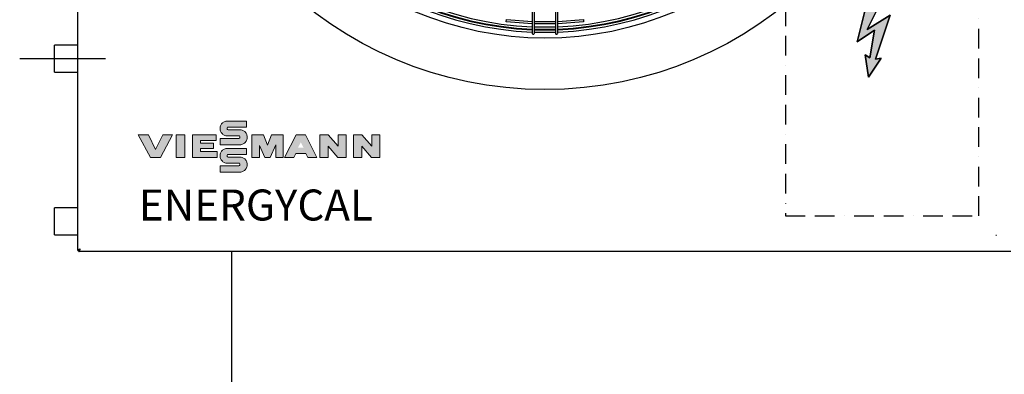
# Model space of a CAD drawing. Units: millimetres. Extents: x 1450 to 21808, y -2392 to 8282.
# Drawn here: x 19025 to 20298, y 652 to 1109 of the extents above; entities that cross this region are included whole.
import ezdxf

# ---------------------------------------------------------------- set-up
doc = ezdxf.new("R2010")
doc.units = ezdxf.units.MM
doc.linetypes.add('BORDERX2', pattern=[88.9, 25.4, -12.7, 25.4, -12.7, 0, -12.7])
for name, color, linetype in [('Default', 7, 'Continuous'), ('Predefinito', 7, 'Continuous'), ('tratteggio', 7, 'Continuous'), ('visibile', 7, 'Continuous')]:
    doc.layers.add(name, color=color, linetype=linetype)
doc.styles.add('SEACAD_Arial', font='arial.ttf')

# ---------------------------------------------------------------- blocks, each defined once
blk = doc.blocks.new('Viessmann_Logo')
at = {"linetype": 'Continuous'}
h = blk.add_hatch(color=20, dxfattribs=at)
h.paths.add_polyline_path([(9.7, 10), (5.43, 10.01), (2.21, 3.59), (-0.96, 10.01), (-5.46, 10), (0, 0), (4.43, 0)])
h.paths.add_polyline_path([(15.12, 9.99), (11.31, 10.01), (11.31, 0), (15.12, 0)])
h.paths.add_polyline_path([(27.81, 6.35), (22.11, 6.35), (22.11, 7.52), (29.02, 7.52), (29.02, 10.01), (18.51, 10.01), (18.51, 0), (29.36, 0), (29.36, 2.71), (22.11, 2.71), (22.11, 4.05), (27.81, 4.05)])
h.paths.add_polyline_path([(42.32, 16.09), (33.85, 16.09), (33.51, 16.08), (33.17, 16.03), (32.85, 15.94), (32.54, 15.82), (32.24, 15.65), (31.96, 15.44), (31.68, 15.2), (31.59, 15.1), (31.36, 14.84), (31.16, 14.56), (31, 14.26), (30.87, 13.95), (30.78, 13.62), (30.71, 13.28), (30.69, 12.93), (30.69, 12.84), (30.69, 12.71), (30.72, 12.36), (30.78, 12.02), (30.88, 11.7), (31.01, 11.39), (31.18, 11.09), (31.38, 10.81), (31.62, 10.54), (31.68, 10.47), (31.95, 10.23), (32.22, 10.03), (32.52, 9.87), (32.83, 9.74), (33.15, 9.65), (33.49, 9.59), (33.85, 9.58), (38.9, 9.58), (39.19, 9.53), (39.39, 9.34), (39.46, 9.02), (39.41, 8.73), (39.23, 8.52), (38.9, 8.46), (30.76, 8.46), (30.76, 5.64), (39.35, 5.64), (39.55, 5.64), (39.9, 5.68), (40.23, 5.75), (40.55, 5.85), (40.86, 5.99), (41.15, 6.16), (41.43, 6.37), (41.69, 6.61), (41.82, 6.74), (42.04, 7.02), (42.23, 7.3), (42.38, 7.6), (42.5, 7.91), (42.59, 8.24), (42.64, 8.59), (42.66, 8.94), (42.65, 9.14), (42.62, 9.49), (42.54, 9.83), (42.44, 10.15), (42.3, 10.46), (42.13, 10.75), (41.93, 11.03), (41.69, 11.29), (41.55, 11.43), (41.28, 11.65), (40.99, 11.83), (40.69, 11.99), (40.38, 12.1), (40.05, 12.19), (39.71, 12.24), (39.35, 12.26), (34.31, 12.26), (34, 12.32), (33.8, 12.51), (33.74, 12.84), (33.79, 13.14), (33.99, 13.34), (34.31, 13.4), (42.32, 13.4)])
h.paths.add_polyline_path([(42.32, 4.05), (33.85, 4.05), (33.51, 4.04), (33.17, 3.99), (32.85, 3.9), (32.54, 3.78), (32.24, 3.61), (31.96, 3.4), (31.68, 3.16), (31.59, 3.07), (31.36, 2.8), (31.16, 2.52), (31, 2.22), (30.87, 1.91), (30.78, 1.58), (30.71, 1.25), (30.69, 0.89), (30.69, 0.8), (30.69, 0.67), (30.72, 0.32), (30.78, -0.01), (30.88, -0.34), (31.01, -0.65), (31.18, -0.94), (31.38, -1.23), (31.62, -1.5), (31.68, -1.56), (31.95, -1.8), (32.22, -2), (32.52, -2.17), (32.83, -2.3), (33.15, -2.39), (33.49, -2.44), (33.85, -2.46), (38.9, -2.46), (39.19, -2.51), (39.39, -2.7), (39.46, -3.02), (39.41, -3.31), (39.23, -3.51), (38.9, -3.58), (30.76, -3.58), (30.76, -6.4), (39.35, -6.4), (39.55, -6.39), (39.9, -6.36), (40.23, -6.29), (40.55, -6.18), (40.86, -6.05), (41.15, -5.87), (41.43, -5.67), (41.69, -5.43), (41.82, -5.29), (42.04, -5.02), (42.23, -4.74), (42.38, -4.44), (42.5, -4.12), (42.59, -3.79), (42.64, -3.45), (42.66, -3.1), (42.65, -2.89), (42.62, -2.54), (42.54, -2.21), (42.44, -1.89), (42.3, -1.58), (42.13, -1.29), (41.93, -1.01), (41.69, -0.75), (41.55, -0.61), (41.28, -0.39), (40.99, -0.2), (40.69, -0.05), (40.38, 0.07), (40.05, 0.15), (39.71, 0.2), (39.35, 0.22), (34.31, 0.22), (34, 0.28), (33.8, 0.47), (33.74, 0.8), (33.79, 1.1), (33.99, 1.3), (34.31, 1.37), (42.32, 1.37)])
h.paths.add_polyline_path([(49.9, 10.01), (44.76, 10.01), (44.76, 0), (48.13, 0), (48.13, 5.34), (50.47, 0), (52.81, 0), (55.26, 5.63), (55.26, 0), (58.47, 0), (58.47, 10.01), (53.4, 10.01), (51.67, 5.5)])
h.paths.add_polyline_path([(68.43, 10), (64.24, 10), (59.16, 0), (63.21, 0), (64.15, 1.77), (64.25, 1.77), (64.92, 1.77), (65.52, 1.77), (66.07, 1.77), (66.56, 1.77), (67, 1.78), (67.38, 1.78), (67.7, 1.78), (67.96, 1.77), (68.17, 1.77), (68.32, 1.77), (68.45, 1.77), (69.39, 0), (73.43, 0)])
h.paths.add_polyline_path([(66.29, 6.68), (67.5, 4.42), (65.06, 4.42)], flags=16)
h.paths.add_polyline_path([(78.44, 10.01), (74.67, 10.01), (74.67, 0), (78.44, 0), (78.44, 5.07), (82.69, 0), (86.38, 0), (86.38, 10.01), (82.75, 10.01), (82.75, 5.03)])
h.paths.add_polyline_path([(93.26, 10.01), (89.49, 10.01), (89.49, 0), (93.26, 0), (93.26, 5.07), (97.51, 0), (101.2, 0), (101.2, 10.01), (97.57, 10.01), (97.57, 5.03)])
at = {"color": 20, "lineweight": 0}
for points in [[(42.32, 16.09), (33.85, 16.09), (33.51, 16.08), (33.17, 16.03), (32.85, 15.94), (32.54, 15.82), (32.24, 15.65), (31.96, 15.44), (31.68, 15.2), (31.59, 15.1), (31.36, 14.84), (31.16, 14.56), (31, 14.26), (30.87, 13.95), (30.78, 13.62), (30.71, 13.28), (30.69, 12.93), (30.69, 12.84), (30.69, 12.71), (30.72, 12.36), (30.78, 12.02), (30.88, 11.7), (31.01, 11.39), (31.18, 11.09), (31.38, 10.81), (31.62, 10.54), (31.68, 10.47), (31.95, 10.23), (32.22, 10.03), (32.52, 9.87), (32.83, 9.74), (33.15, 9.65), (33.49, 9.59), (33.85, 9.58), (38.9, 9.58), (39.19, 9.53), (39.39, 9.34), (39.46, 9.02), (39.41, 8.73), (39.23, 8.52), (38.9, 8.46), (30.76, 8.46), (30.76, 5.64), (39.35, 5.64), (39.55, 5.64), (39.9, 5.68), (40.23, 5.75), (40.55, 5.85), (40.86, 5.99), (41.15, 6.16), (41.43, 6.37), (41.69, 6.61), (41.82, 6.74), (42.04, 7.02), (42.23, 7.3), (42.38, 7.6), (42.5, 7.91), (42.59, 8.24), (42.64, 8.59), (42.66, 8.94), (42.65, 9.14), (42.62, 9.49), (42.54, 9.83), (42.44, 10.15), (42.3, 10.46), (42.13, 10.75), (41.93, 11.03), (41.69, 11.29), (41.55, 11.43), (41.28, 11.65), (40.99, 11.83), (40.69, 11.99), (40.38, 12.1), (40.05, 12.19), (39.71, 12.24), (39.35, 12.26), (34.31, 12.26), (34, 12.32), (33.8, 12.51), (33.74, 12.84), (33.79, 13.14), (33.99, 13.34), (34.31, 13.4), (42.32, 13.4)], [(9.7, 10), (5.43, 10.01), (2.21, 3.59), (-0.96, 10.01), (-5.46, 10), (0, 0), (4.43, 0)], [(15.12, 9.99), (11.31, 10.01), (11.31, 0), (15.12, 0)], [(27.81, 6.35), (22.11, 6.35), (22.11, 7.52), (29.02, 7.52), (29.02, 10.01), (18.51, 10.01), (18.51, 0), (29.36, 0), (29.36, 2.71), (22.11, 2.71), (22.11, 4.05), (27.81, 4.05)], [(49.9, 10.01), (44.76, 10.01), (44.76, 0), (48.13, 0), (48.13, 5.34), (50.47, 0), (52.81, 0), (55.26, 5.63), (55.26, 0), (58.47, 0), (58.47, 10.01), (53.4, 10.01), (51.67, 5.5)], [(68.43, 10), (64.24, 10), (59.16, 0), (63.21, 0), (64.15, 1.77), (64.25, 1.77), (64.92, 1.77), (65.52, 1.77), (66.07, 1.77), (66.56, 1.77), (67, 1.78), (67.38, 1.78), (67.7, 1.78), (67.96, 1.77), (68.17, 1.77), (68.32, 1.77), (68.45, 1.77), (69.39, 0), (73.43, 0)], [(78.44, 10.01), (74.67, 10.01), (74.67, 0), (78.44, 0), (78.44, 5.07), (82.69, 0), (86.38, 0), (86.38, 10.01), (82.75, 10.01), (82.75, 5.03)], [(93.26, 10.01), (89.49, 10.01), (89.49, 0), (93.26, 0), (93.26, 5.07), (97.51, 0), (101.2, 0), (101.2, 10.01), (97.57, 10.01), (97.57, 5.03)], [(42.32, 4.05), (33.85, 4.05), (33.51, 4.04), (33.17, 3.99), (32.85, 3.9), (32.54, 3.78), (32.24, 3.61), (31.96, 3.4), (31.68, 3.16), (31.59, 3.07), (31.36, 2.8), (31.16, 2.52), (31, 2.22), (30.87, 1.91), (30.78, 1.58), (30.71, 1.25), (30.69, 0.89), (30.69, 0.8), (30.69, 0.67), (30.72, 0.32), (30.78, -0.01), (30.88, -0.34), (31.01, -0.65), (31.18, -0.94), (31.38, -1.23), (31.62, -1.5), (31.68, -1.56), (31.95, -1.8), (32.22, -2), (32.52, -2.17), (32.83, -2.3), (33.15, -2.39), (33.49, -2.44), (33.85, -2.46), (38.9, -2.46), (39.19, -2.51), (39.39, -2.7), (39.46, -3.02), (39.41, -3.31), (39.23, -3.51), (38.9, -3.58), (30.76, -3.58), (30.76, -6.4), (39.35, -6.4), (39.55, -6.39), (39.9, -6.36), (40.23, -6.29), (40.55, -6.18), (40.86, -6.05), (41.15, -5.87), (41.43, -5.67), (41.69, -5.43), (41.82, -5.29), (42.04, -5.02), (42.23, -4.74), (42.38, -4.44), (42.5, -4.12), (42.59, -3.79), (42.64, -3.45), (42.66, -3.1), (42.65, -2.89), (42.62, -2.54), (42.54, -2.21), (42.44, -1.89), (42.3, -1.58), (42.13, -1.29), (41.93, -1.01), (41.69, -0.75), (41.55, -0.61), (41.28, -0.39), (40.99, -0.2), (40.69, -0.05), (40.38, 0.07), (40.05, 0.15), (39.71, 0.2), (39.35, 0.22), (34.31, 0.22), (34, 0.28), (33.8, 0.47), (33.74, 0.8), (33.79, 1.1), (33.99, 1.3), (34.31, 1.37), (42.32, 1.37)]]:
    blk.add_lwpolyline(points, close=True, dxfattribs=at)
blk = doc.blocks.new('Blocco4')
at = {"layer": 'tratteggio', "linetype": 'Continuous'}
blk.add_hatch(color=7, dxfattribs=at).paths.add_polyline_path([(-5.2, -58.3), (22.1, -3.7), (0, 0), (-18, -74.5), (4.4, -59.4), (-1.7, -95), (-7.7, -90.9), (-3.4, -120), (12.9, -95.5), (5.7, -96.7), (24.5, -40)])
at = {"layer": 'Default', "color": 7, "linetype": 'Continuous'}
for p, q in [((0, 0), (-18, -74.5)), ((0, 0), (22.1, -3.7)), ((0, 0), (22.1, -3.7)), ((22.1, -3.7), (0, 0)), ((-18, -74.5), (0, 0)), ((-18, -74.5), (0, 0)), ((22.1, -3.7), (-5.2, -58.3)), ((22.1, -3.7), (-5.2, -58.3)), ((-5.2, -58.3), (22.1, -3.7)), ((-5.2, -58.3), (24.5, -40)), ((-5.2, -58.3), (24.5, -40)), ((24.5, -40), (-5.2, -58.3)), ((5.7, -96.7), (24.5, -40)), ((24.5, -40), (5.7, -96.7)), ((5.7, -96.7), (24.5, -40)), ((4.4, -59.4), (-18, -74.5)), ((4.4, -59.4), (-18, -74.5)), ((-18, -74.5), (4.4, -59.4)), ((-1.7, -95), (4.4, -59.4)), ((-1.7, -95), (4.4, -59.4)), ((4.4, -59.4), (-1.7, -95)), ((-7.7, -90.9), (-1.7, -95)), ((-3.4, -120), (-7.7, -90.9)), ((-3.4, -120), (-7.7, -90.9)), ((-7.7, -90.9), (-1.7, -95)), ((-1.7, -95), (-7.7, -90.9)), ((-7.7, -90.9), (-3.4, -120)), ((12.9, -95.5), (-3.4, -120)), ((12.9, -95.5), (-3.4, -120)), ((-3.4, -120), (12.9, -95.5)), ((5.7, -96.7), (12.9, -95.5)), ((5.7, -96.7), (12.9, -95.5)), ((12.9, -95.5), (5.7, -96.7))]:
    blk.add_line(p, q, dxfattribs=at)
blk = doc.blocks.new('SE141')
at = {"layer": 'visibile', "color": 7, "linetype": 'Continuous'}
for p, q in [((2456, 393), (2456, 1798)), ((2456, 393), (2457.5, 393)), ((2457.5, 391.5), (2457.5, 393)), ((3662.5, 391.5), (2457.5, 391.5))]:
    blk.add_line(p, q, dxfattribs=at)
for points in [[(2459.1, 394.6), (2458.7, 394.5), (2458.3, 394.3), (2457.5, 394.1), (2457.2, 393.9), (2456.6, 393.7), (2456.4, 393.5), (2456.1, 393.3), (2456, 393.1), (2456, 393)], [(2459.1, 394.6), (2458.9, 394.5), (2458.7, 394.3), (2458.3, 394.1), (2458.1, 393.9), (2457.8, 393.7), (2457.7, 393.5), (2457.5, 393.3), (2457.5, 393.1), (2457.5, 393)], [(2457.5, 391.5), (2457.6, 391.5), (2457.8, 391.6), (2458, 391.9), (2458.2, 392.1), (2458.4, 392.7), (2458.6, 393), (2458.8, 393.8), (2459, 394.2), (2459.1, 394.6)], [(2457.5, 393), (2457.6, 393), (2457.8, 393), (2458, 393.2), (2458.2, 393.3), (2458.4, 393.6), (2458.6, 393.8), (2458.8, 394.2), (2459, 394.4), (2459.1, 394.6)]]:
    blk.add_open_spline(points, degree=3, knots=[0, 0, 0, 0, 0.25, 0.25, 0.5, 0.5, 0.75, 0.75, 1, 1, 1, 1], dxfattribs=at)
blk = doc.blocks.new('SE115')
at = {"layer": 'visibile', "color": 7, "linetype": 'Continuous'}
for radius in [495, 428.5]:
    blk.add_circle((3059.99, 1095.5), radius, dxfattribs=at)
blk = doc.blocks.new('SE109')
at = {"layer": 'visibile', "color": 7, "linetype": 'Continuous'}
for p, q in [((3043.5, 1517.5), (3043.5, 1498.8)), ((3046.5, 1498.8), (3046.5, 1517.5)), ((3073.5, 1517.5), (3073.5, 1498.8)), ((3076.5, 1498.8), (3076.5, 1517.5)), ((3010, 1502.8), (3043.4, 1505.5)), ((3010.2, 1499.8), (3010, 1502.8)), ((3043.5, 1502.5), (3010.2, 1499.8)), ((3073.5, 1502.5), (3046.5, 1502.5)), ((3109.7, 1499.8), (3076.5, 1502.5)), ((3076.6, 1505.5), (3110, 1502.8)), ((3110, 1502.8), (3109.7, 1499.8)), ((3043.5, 1498.8), (3043.5, 1294.6)), ((3046.5, 1294.6), (3046.5, 1498.8)), ((3073.5, 1498.8), (3073.5, 1294.6)), ((3076.5, 1294.6), (3076.5, 1498.8)), ((3043.5, 1294.6), (3043.5, 1284)), ((3046.5, 1284), (3046.5, 1294.6)), ((3073.5, 1294.6), (3073.5, 1284)), ((3076.5, 1284), (3076.5, 1294.6)), ((3043.5, 1284), (3043.5, 1179)), ((3046.5, 1179), (3046.5, 1284)), ((3073.5, 1284), (3073.5, 1179)), ((3076.5, 1179), (3076.5, 1284)), ((3043.5, 1179), (3043.5, 1177)), ((3046.5, 1177), (3046.5, 1179)), ((3073.5, 1179), (3073.5, 1177)), ((3076.5, 1177), (3076.5, 1179)), ((2650, 1112.1), (2652.7, 1145.5)), ((2652.7, 1145.5), (2655.7, 1145.3)), ((2655.7, 1145.3), (2653, 1112)), ((3464.3, 1145.3), (3467.3, 1145.5)), ((3467, 1112), (3464.3, 1145.3)), ((3467.3, 1145.5), (3470, 1112.1)), ((2656.7, 1112), (2638, 1112)), ((2638, 1109), (2656.7, 1109)), ((2653, 1109), (2653, 1082)), ((2860.9, 1112), (2656.7, 1112)), ((2656.7, 1109), (2860.9, 1109)), ((2871.5, 1112), (2860.9, 1112)), ((2860.9, 1109), (2871.5, 1109)), ((2976.5, 1112), (2871.5, 1112)), ((2871.5, 1109), (2976.5, 1109)), ((2978.5, 1112), (2976.5, 1112)), ((2976.5, 1109), (2978.5, 1109)), ((3143.5, 1112), (3141.5, 1112)), ((3141.5, 1109), (3143.5, 1109)), ((3248.5, 1112), (3143.5, 1112)), ((3143.5, 1109), (3248.5, 1109)), ((3259.1, 1112), (3248.5, 1112)), ((3248.5, 1109), (3259.1, 1109)), ((3463.3, 1112), (3259.1, 1112)), ((3259.1, 1109), (3463.3, 1109)), ((3482, 1112), (3463.3, 1112)), ((3463.3, 1109), (3482, 1109)), ((3467, 1082), (3467, 1109)), ((2656.7, 1082), (2638, 1082)), ((2638, 1079), (2656.7, 1079)), ((2652.7, 1045.5), (2650, 1078.9)), ((2653, 1079), (2655.7, 1045.7)), ((2860.9, 1082), (2656.7, 1082)), ((2656.7, 1079), (2860.9, 1079)), ((2871.5, 1082), (2860.9, 1082)), ((2860.9, 1079), (2871.5, 1079)), ((2976.5, 1082), (2871.5, 1082)), ((2871.5, 1079), (2976.5, 1079)), ((2978.5, 1082), (2976.5, 1082)), ((2976.5, 1079), (2978.5, 1079)), ((3143.5, 1082), (3141.5, 1082)), ((3141.5, 1079), (3143.5, 1079)), ((3248.5, 1082), (3143.5, 1082)), ((3143.5, 1079), (3248.5, 1079)), ((3259.1, 1082), (3248.5, 1082)), ((3248.5, 1079), (3259.1, 1079)), ((3463.3, 1082), (3259.1, 1082)), ((3259.1, 1079), (3463.3, 1079)), ((3482, 1082), (3463.3, 1082)), ((3463.3, 1079), (3482, 1079)), ((3464.3, 1045.7), (3467, 1079)), ((3470, 1078.9), (3467.3, 1045.5)), ((2655.7, 1045.7), (2652.7, 1045.5)), ((3467.3, 1045.5), (3464.3, 1045.7)), ((3043.5, 1014), (3043.5, 1012)), ((3043.5, 1012), (3043.5, 907)), ((3046.5, 1012), (3046.5, 1014)), ((3046.5, 907), (3046.5, 1012)), ((3073.5, 1014), (3073.5, 1012)), ((3073.5, 1012), (3073.5, 907)), ((3076.5, 1012), (3076.5, 1014)), ((3076.5, 907), (3076.5, 1012)), ((3043.5, 907), (3043.5, 896.4)), ((3046.5, 896.4), (3046.5, 907)), ((3073.5, 907), (3073.5, 896.4)), ((3076.5, 896.4), (3076.5, 907)), ((3043.5, 896.4), (3043.5, 692.2)), ((3046.5, 692.2), (3046.5, 896.4)), ((3073.5, 896.4), (3073.5, 692.2)), ((3076.5, 692.2), (3076.5, 896.4)), ((3010, 688.2), (3010.2, 691.2)), ((3043.4, 685.5), (3010, 688.2)), ((3010.2, 691.2), (3043.5, 688.5)), ((3043.5, 692.2), (3043.5, 673.5)), ((3046.5, 673.5), (3046.5, 692.2)), ((3046.5, 688.5), (3073.5, 688.5)), ((3073.5, 692.2), (3073.5, 673.5)), ((3076.5, 673.5), (3076.5, 692.2)), ((3076.5, 688.5), (3109.7, 691.2)), ((3110, 688.2), (3076.6, 685.5)), ((3109.7, 691.2), (3110, 688.2))]:
    blk.add_line(p, q, dxfattribs=at)
for centre, radius, start, end in [((3060, 1095.5), 421, 92.2461, 177.7539), ((3045, 1517.5), 1.5, 0, 180), ((3060, 1095.5), 421, 88.1624, 91.8376), ((3075, 1517.5), 1.5, 0, 180), ((3060, 1095.5), 421, 2.2461, 87.7539), ((3060, 1095.5), 417.1, 92.267, 177.733), ((3060, 1095.5), 417.1, 88.1454, 91.8546), ((3060, 1095.5), 417.1, 2.267, 87.733), ((3060, 1095.5), 182.1, 95.1998, 174.8002), ((3060, 1095.5), 182.1, 90, 94.2524), ((3060, 1095.5), 182.1, 85.7476, 90), ((3060, 1095.5), 182.1, 5.1998, 84.8002), ((3060, 1095.5), 164.1, 95.7707, 174.2293), ((3060, 1095.5), 164.1, 90, 94.7188), ((3060, 1095.5), 164.1, 85.2812, 90), ((3060, 1095.5), 164.1, 5.7707, 84.2293), ((3060, 1095.5), 146.1, 96.4828, 173.5172), ((3060, 1095.5), 146.1, 90, 95.3004), ((3060, 1095.5), 146.1, 84.6996, 90), ((3060, 1095.5), 146.1, 6.4828, 83.5172), ((3060, 1095.5), 128.2, 97.3959, 172.6041), ((3060, 1095.5), 128.2, 90, 96.0456), ((3060, 1095.5), 128.2, 83.9544, 90), ((3060, 1095.5), 128.2, 7.3959, 82.6041), ((3060, 1095.5), 110.2, 98.6096, 171.3904), ((3060, 1095.5), 110.2, 90, 97.0354), ((3060, 1095.5), 110.2, 82.9646, 90), ((3060, 1095.5), 110.2, 8.6096, 81.3904), ((3060, 1095.5), 92.3, 100.3025, 169.6975), ((3060, 1095.5), 92.3, 90, 98.4142), ((3060, 1095.5), 92.3, 81.5858, 90), ((3060, 1095.5), 92.3, 10.3025, 79.6975), ((3045, 1177), 1.5, 180, 0), ((3075, 1177), 1.5, 180, 0), ((2638, 1110.5), 1.5, 90, 270), ((3060, 1095.5), 421, 178.1624, 181.8376), ((3060, 1095.5), 417.1, 178.1454, 181.8546), ((3060, 1095.5), 182.1, 175.7476, 184.1454), ((3060, 1095.5), 164.1, 175.2812, 184.7188), ((3060, 1095.5), 146.1, 174.6996, 185.3004), ((3060, 1095.5), 128.2, 173.9544, 186.0456), ((3060, 1095.5), 110.2, 172.9646, 187.0354), ((3060, 1095.5), 92.3, 171.5858, 188.4142), ((3141.5, 1110.5), 1.5, 90, 270), ((3060, 1095.5), 92.3, 351.5858, 8.4142), ((3060, 1095.5), 110.2, 352.9646, 7.0354), ((3060, 1095.5), 128.2, 353.9544, 6.0456), ((3060, 1095.5), 146.1, 354.6996, 5.3004), ((3060, 1095.5), 164.1, 355.2812, 4.7188), ((3060, 1095.5), 182.1, 355.7476, 4.2524), ((3060, 1095.5), 417.1, 358.1454, 1.8546), ((3060, 1095.5), 421, 358.1624, 1.8376), ((2638, 1080.5), 1.5, 90, 270), ((3060, 1095.5), 421, 182.2461, 267.7539), ((3060, 1095.5), 417.1, 182.267, 267.733), ((3060, 1095.5), 182.1, 185.1998, 264.8002), ((3060, 1095.5), 164.1, 185.7707, 264.2293), ((3060, 1095.5), 146.1, 186.4828, 263.5172), ((3060, 1095.5), 128.2, 187.3959, 262.6041), ((3060, 1095.5), 110.2, 188.6096, 261.3904), ((3060, 1095.5), 92.3, 190.3025, 259.6975), ((3060, 1095.5), 421, 272.2461, 357.7539), ((3060, 1095.5), 417.1, 272.267, 357.733), ((3060, 1095.5), 182.1, 275.1998, 354.8002), ((3060, 1095.5), 164.1, 275.7707, 354.2293), ((3060, 1095.5), 146.1, 276.4828, 353.5172), ((3060, 1095.5), 128.2, 277.3959, 352.6041), ((3060, 1095.5), 110.2, 278.6096, 351.3904), ((3060, 1095.5), 92.3, 280.3025, 349.6975), ((3141.5, 1080.5), 1.5, 90, 270), ((3045, 1014), 1.5, 0, 180), ((3075, 1014), 1.5, 0, 180), ((3060, 1095.5), 92.3, 261.5858, 278.4142), ((3060, 1095.5), 110.2, 262.9646, 277.0354), ((3060, 1095.5), 128.2, 263.9544, 276.0456), ((3060, 1095.5), 146.1, 264.6996, 275.3004), ((3060, 1095.5), 164.1, 265.2812, 274.7188), ((3060, 1095.5), 182.1, 265.7476, 274.2524), ((3060, 1095.5), 417.1, 268.1454, 270), ((3060, 1095.5), 417.1, 270, 271.8546), ((3045, 673.5), 1.5, 180, 0), ((3060, 1095.5), 421, 268.1624, 270), ((3060, 1095.5), 421, 270, 271.8376), ((3075, 673.5), 1.5, 180, 0)]:
    blk.add_arc(centre, radius, start, end, dxfattribs=at)
blk = doc.blocks.new('SE80')
at = {"layer": 'visibile', "color": 7, "linetype": 'Continuous'}
for start, end in [(92.28341, 177.71659), (88.13192, 91.86808), (2.28341, 87.71659), (178.13192, 181.86808), (0, 1.86808), (358.13192, 360), (182.28341, 267.71659), (272.28341, 357.71659), (268.13192, 271.86808)]:
    blk.add_arc((3059.99, 1095.5), 414.13, start, end, dxfattribs=at)
blk = doc.blocks.new('SE79')
at = {"layer": 'visibile', "color": 7, "linetype": 'Continuous'}
for start, end in [(92.26226, 177.73774), (88.14922, 91.85078), (2.26226, 87.73774), (178.14922, 181.85078), (0, 1.85078), (358.14922, 360), (182.26226, 267.73774), (272.26226, 357.73774), (268.14922, 271.85078)]:
    blk.add_arc((3059.99, 1095.5), 418, start, end, dxfattribs=at)
blk = doc.blocks.new('SE75')
at = {"layer": 'visibile', "color": 7, "linetype": 'Continuous'}
for p, q in [((3043.5, 685.5), (3043.4, 685.5)), ((3073.5, 685.5), (3046.5, 685.5)), ((3076.6, 685.5), (3076.5, 685.5))]:
    blk.add_line(p, q, dxfattribs=at)
blk = doc.blocks.new('SE69')
at = {"layer": 'visibile', "color": 7, "linetype": 'Continuous'}
blk.add_line((3643, 412.5), (3644, 412.5), dxfattribs=at)
blk.add_ellipse((3433.1, 1095.8), major_axis=(0, -2.5), ratio=0.965926, start_param=0.053616, end_param=2.965978, dxfattribs=at)
blk = doc.blocks.new('SE67')
at = {"layer": 'visibile', "color": 7, "linetype": 'Continuous'}
for p, q in [((2425.99, 413), (2425.99, 448)), ((2455.99, 448), (2425.99, 448)), ((2425.99, 413), (2455.99, 413))]:
    blk.add_line(p, q, dxfattribs=at)
blk = doc.blocks.new('TOP_AT')
blk.add_line((2904.6, -1848.8), (3015.5, -1848.8))
at = {"layer": 'Predefinito', "color": 7, "linetype": 'BORDERX2'}
for p, q in [((3894.7, -1247.3), (3894.7, -2051.8)), ((4144.7, -2051.8), (4144.7, -1247.3)), ((3894.7, -2051.8), (4144.7, -2051.8))]:
    blk.add_line(p, q, dxfattribs=at)
at = {"color": 5, "xscale": 2.93047241694841, "yscale": 2.93047241694841, "zscale": 2.93047241694841}
blk.add_blockref('Viessmann_Logo', (3073.8, -1976.5), dxfattribs=at)
at = {"layer": 'Default'}
for name, p in [('SE141', (523.7, -2489.3)), ('SE115', (523.7, -2489.3)), ('SE109', (523.7, -2489.3)), ('SE79', (523.7, -2489.3)), ('SE80', (523.7, -2489.3)), ('SE69', (523.7, -2489.3)), ('SE75', (523.7, -2489.3)), ('SE67', (523.7, -2279.3)), ('SE67', (523.7, -2489.3))]:
    blk.add_blockref(name, p, dxfattribs=at)
at = {"layer": 'Predefinito', "color": 7}
blk.add_blockref('Blocco4', (4005.6, -1752.8), dxfattribs=at)
at = {"insert": (3058.7, -2017.7), "char_height": 40, "width": 384.07, "attachment_point": 1, "style": 'SEACAD_Arial'}
blk.add_mtext('\\fRoboto Black|b0|i0;ENERGYCAL', dxfattribs=at)

msp = doc.modelspace()

# ---------------------------------------------------------------- linework, layer by layer
at = {"layer": 'Default'}
msp.add_line((19298.9, 810), (19298.9, 310), dxfattribs=at)

# ---------------------------------------------------------------- block references
at = {"layer": 'Default', "rotation": 360}
msp.add_blockref('TOP_AT', (16120.3, 2907.8), dxfattribs=at)

doc.saveas('drawing.dxf')
